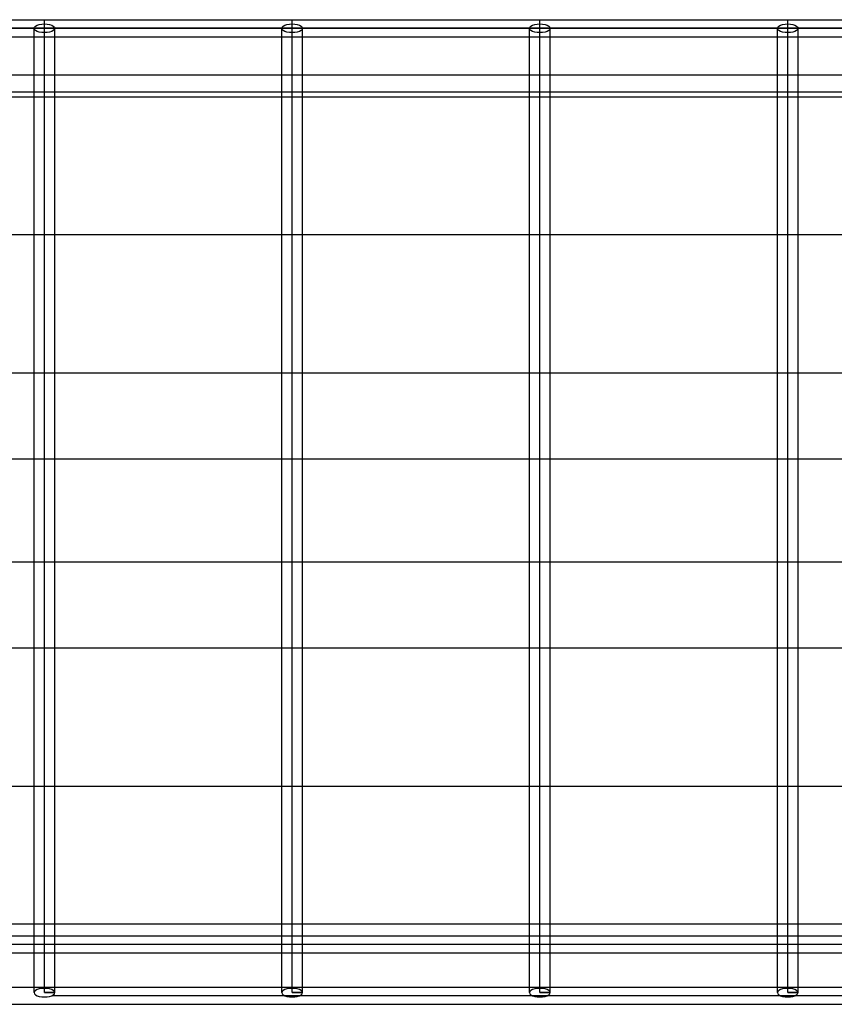
# Model space of a CAD drawing. Extents: x -88 to 92, y -55 to 58.
# Drawn here: x -81 to -75, y -2 to 5 of the extents above; entities that cross this region are included whole.
import ezdxf

# ---------------------------------------------------------------- set-up
doc = ezdxf.new("R2010")
doc.units = 0
doc.header["$MEASUREMENT"] = 0
doc.layers.get('0').update_dxf_attribs({"linetype": 'CONTINUOUS'})

msp = doc.modelspace()

# ---------------------------------------------------------------- linework, layer by layer
for p, q in [((-82.7647, 5.0216), (-80.9671, 5.0216)), ((-80.9671, 5.0216), (-79.1695, 5.0216)), ((-80.9671, 4.9903), (-80.9671, 5.0216)), ((-79.1695, 5.0216), (-77.3719, 5.0216)), ((-79.1695, 4.9903), (-79.1695, 5.0216)), ((-77.3719, 5.0216), (-75.5742, 5.0216)), ((-77.3719, 4.9903), (-77.3719, 5.0216)), ((-75.5742, 5.0216), (-73.7766, 5.0216)), ((-75.5742, 4.9903), (-75.5742, 5.0216)), ((-82.7647, 4.9591), (-34.1568, 4.9591)), ((-80.9671, 4.9591), (-82.7647, 4.9591)), ((-81.042, 4.9591), (-81.0394, 4.9672)), ((-81.0394, 4.951), (-81.042, 4.9591)), ((-81.042, 4.8966), (-81.042, 4.9591)), ((-81.0394, 4.9672), (-81.032, 4.9747)), ((-81.032, 4.9434), (-81.0394, 4.951)), ((-81.032, 4.9747), (-81.02, 4.9812)), ((-81.02, 4.937), (-81.032, 4.9434)), ((-81.02, 4.9812), (-81.0045, 4.9861)), ((-81.0045, 4.932), (-81.02, 4.937)), ((-81.0045, 4.9861), (-80.9865, 4.9892)), ((-80.9865, 4.9289), (-81.0045, 4.932)), ((-80.9865, 4.9892), (-80.9671, 4.9903)), ((-80.9671, 4.9903), (-80.9477, 4.9892)), ((-80.9671, 4.9278), (-80.9671, 4.9903)), ((-34.1568, 4.9591), (-80.9671, 4.9591)), ((-80.9671, 4.7237), (-80.9671, 4.9591)), ((-80.9477, 4.9892), (-80.9296, 4.9861)), ((-80.9296, 4.932), (-80.9477, 4.9289)), ((-80.9296, 4.9861), (-80.9141, 4.9812)), ((-80.9141, 4.937), (-80.9296, 4.932)), ((-80.9141, 4.9812), (-80.9022, 4.9747)), ((-80.9022, 4.9434), (-80.9141, 4.937)), ((-80.9022, 4.9747), (-80.8947, 4.9672)), ((-80.8947, 4.951), (-80.9022, 4.9434)), ((-80.8947, 4.9672), (-80.8922, 4.9591)), ((-80.8922, 4.9591), (-80.8947, 4.951)), ((-80.8922, 4.8966), (-80.8922, 4.9591)), ((-79.2444, 4.9591), (-79.2418, 4.9672)), ((-79.2418, 4.951), (-79.2444, 4.9591)), ((-79.2444, 4.8966), (-79.2444, 4.9591)), ((-79.2418, 4.9672), (-79.2343, 4.9747)), ((-79.2343, 4.9434), (-79.2418, 4.951)), ((-79.2343, 4.9747), (-79.2224, 4.9812)), ((-79.2224, 4.937), (-79.2343, 4.9434)), ((-79.2224, 4.9812), (-79.2069, 4.9861)), ((-79.2069, 4.932), (-79.2224, 4.937)), ((-79.2069, 4.9861), (-79.1889, 4.9892)), ((-79.1889, 4.9289), (-79.2069, 4.932)), ((-79.1889, 4.9892), (-79.1695, 4.9903)), ((-79.1695, 4.9903), (-79.1501, 4.9892)), ((-79.1695, 4.9278), (-79.1695, 4.9903)), ((-79.1695, 4.7237), (-79.1695, 4.9591)), ((-79.1501, 4.9892), (-79.132, 4.9861)), ((-79.132, 4.932), (-79.1501, 4.9289)), ((-79.132, 4.9861), (-79.1165, 4.9812)), ((-79.1165, 4.937), (-79.132, 4.932)), ((-79.1165, 4.9812), (-79.1046, 4.9747)), ((-79.1046, 4.9434), (-79.1165, 4.937)), ((-79.1046, 4.9747), (-79.0971, 4.9672)), ((-79.0971, 4.951), (-79.1046, 4.9434)), ((-79.0971, 4.9672), (-79.0946, 4.9591)), ((-79.0946, 4.9591), (-79.0971, 4.951)), ((-79.0946, 4.8966), (-79.0946, 4.9591)), ((-77.4468, 4.9591), (-77.4442, 4.9672)), ((-77.4442, 4.951), (-77.4468, 4.9591)), ((-77.4468, 4.8966), (-77.4468, 4.9591)), ((-77.4442, 4.9672), (-77.4367, 4.9747)), ((-77.4367, 4.9434), (-77.4442, 4.951)), ((-77.4367, 4.9747), (-77.4248, 4.9812)), ((-77.4248, 4.937), (-77.4367, 4.9434)), ((-77.4248, 4.9812), (-77.4093, 4.9861)), ((-77.4093, 4.932), (-77.4248, 4.937)), ((-77.4093, 4.9861), (-77.3912, 4.9892)), ((-77.3912, 4.9289), (-77.4093, 4.932)), ((-77.3912, 4.9892), (-77.3719, 4.9903)), ((-77.3719, 4.9903), (-77.3525, 4.9892)), ((-77.3719, 4.9278), (-77.3719, 4.9903)), ((-77.3719, 4.7237), (-77.3719, 4.9591)), ((-77.3525, 4.9892), (-77.3344, 4.9861)), ((-77.3344, 4.932), (-77.3525, 4.9289)), ((-77.3344, 4.9861), (-77.3189, 4.9812)), ((-77.3189, 4.937), (-77.3344, 4.932)), ((-77.3189, 4.9812), (-77.307, 4.9747)), ((-77.307, 4.9434), (-77.3189, 4.937)), ((-77.307, 4.9747), (-77.2995, 4.9672)), ((-77.2995, 4.951), (-77.307, 4.9434)), ((-77.2995, 4.9672), (-77.297, 4.9591)), ((-77.297, 4.9591), (-77.2995, 4.951)), ((-77.297, 4.8966), (-77.297, 4.9591)), ((-75.6491, 4.9591), (-75.6466, 4.9672)), ((-75.6466, 4.951), (-75.6491, 4.9591)), ((-75.6491, 4.8966), (-75.6491, 4.9591)), ((-75.6466, 4.9672), (-75.6391, 4.9747)), ((-75.6391, 4.9434), (-75.6466, 4.951)), ((-75.6391, 4.9747), (-75.6272, 4.9812)), ((-75.6272, 4.937), (-75.6391, 4.9434)), ((-75.6272, 4.9812), (-75.6117, 4.9861)), ((-75.6117, 4.932), (-75.6272, 4.937)), ((-75.6117, 4.9861), (-75.5936, 4.9892)), ((-75.5936, 4.9289), (-75.6117, 4.932)), ((-75.5936, 4.9892), (-75.5742, 4.9903)), ((-75.5742, 4.9903), (-75.5549, 4.9892)), ((-75.5742, 4.9278), (-75.5742, 4.9903)), ((-75.5742, 4.7237), (-75.5742, 4.9591)), ((-75.5549, 4.9892), (-75.5368, 4.9861)), ((-75.5368, 4.932), (-75.5549, 4.9289)), ((-75.5368, 4.9861), (-75.5213, 4.9812)), ((-75.5213, 4.937), (-75.5368, 4.932)), ((-75.5213, 4.9812), (-75.5094, 4.9747)), ((-75.5094, 4.9434), (-75.5213, 4.937)), ((-75.5094, 4.9747), (-75.5019, 4.9672)), ((-75.5019, 4.951), (-75.5094, 4.9434)), ((-75.5019, 4.9672), (-75.4993, 4.9591)), ((-75.4993, 4.9591), (-75.5019, 4.951)), ((-75.4993, 4.8966), (-75.4993, 4.9591)), ((-82.6898, 4.8966), (-81.042, 4.8966)), ((-81.042, 4.8966), (-80.9671, 4.8966)), ((-81.042, 4.6199), (-81.042, 4.8966)), ((-80.9671, 4.9278), (-80.9865, 4.9289)), ((-80.9477, 4.9289), (-80.9671, 4.9278)), ((-80.9671, 4.8966), (-80.9671, 4.9278)), ((-80.9671, 4.8966), (-80.8922, 4.8966)), ((-80.8922, 4.8966), (-79.2444, 4.8966)), ((-80.8922, 4.6199), (-80.8922, 4.8966)), ((-79.2444, 4.8966), (-79.1695, 4.8966)), ((-79.2444, 4.6199), (-79.2444, 4.8966)), ((-79.1695, 4.9278), (-79.1889, 4.9289)), ((-79.1501, 4.9289), (-79.1695, 4.9278)), ((-79.1695, 4.8966), (-79.1695, 4.9278)), ((-79.1695, 4.8966), (-79.0946, 4.8966)), ((-79.0946, 4.8966), (-77.4468, 4.8966)), ((-79.0946, 4.6199), (-79.0946, 4.8966)), ((-77.4468, 4.8966), (-77.3719, 4.8966)), ((-77.4468, 4.6199), (-77.4468, 4.8966)), ((-77.3719, 4.9278), (-77.3912, 4.9289)), ((-77.3525, 4.9289), (-77.3719, 4.9278)), ((-77.3719, 4.8966), (-77.3719, 4.9278)), ((-77.3719, 4.8966), (-77.297, 4.8966)), ((-77.297, 4.8966), (-75.6491, 4.8966)), ((-77.297, 4.6199), (-77.297, 4.8966)), ((-75.6491, 4.8966), (-75.5742, 4.8966)), ((-75.6491, 4.6199), (-75.6491, 4.8966)), ((-75.5742, 4.9278), (-75.5936, 4.9289)), ((-75.5549, 4.9289), (-75.5742, 4.9278)), ((-75.5742, 4.8966), (-75.5742, 4.9278)), ((-75.5742, 4.8966), (-75.4993, 4.8966)), ((-75.4993, 4.8966), (-73.8515, 4.8966)), ((-75.4993, 4.6199), (-75.4993, 4.8966)), ((-80.9671, 4.7237), (-80.9671, 4.7544)), ((-80.9671, -2.0409), (-80.9671, 4.7237)), ((-79.1695, 4.7237), (-79.1695, 4.7544)), ((-79.1695, -2.0409), (-79.1695, 4.7237)), ((-77.3719, 4.7237), (-77.3719, 4.7544)), ((-77.3719, -2.0409), (-77.3719, 4.7237)), ((-75.5742, 4.7237), (-75.5742, 4.7544)), ((-75.5742, -2.0409), (-75.5742, 4.7237)), ((-81.042, 4.6199), (-82.6898, 4.6199)), ((-80.8922, 4.6199), (-81.042, 4.6199)), ((-81.042, 4.4949), (-81.042, 4.6199)), ((-79.2444, 4.6199), (-80.8922, 4.6199)), ((-80.8922, 4.4949), (-80.8922, 4.6199)), ((-79.2444, 4.4949), (-79.2444, 4.6199)), ((-79.0946, 4.6199), (-79.2444, 4.6199)), ((-79.0946, 4.4949), (-79.0946, 4.6199)), ((-77.4468, 4.6199), (-79.0946, 4.6199)), ((-77.4468, 4.4949), (-77.4468, 4.6199)), ((-77.297, 4.6199), (-77.4468, 4.6199)), ((-77.297, 4.4949), (-77.297, 4.6199)), ((-75.6491, 4.6199), (-77.297, 4.6199)), ((-75.6491, 4.4949), (-75.6491, 4.6199)), ((-75.4993, 4.6199), (-75.6491, 4.6199)), ((-75.4993, 4.4949), (-75.4993, 4.6199)), ((-73.8515, 4.6199), (-75.4993, 4.6199)), ((-81.042, 4.4949), (-82.6898, 4.4949)), ((-81.042, 4.4591), (-82.6898, 4.4591)), ((-80.8922, 4.4949), (-81.042, 4.4949)), ((-81.042, 4.4591), (-81.042, 4.4949)), ((-81.042, 3.4591), (-81.042, 4.4591)), ((-80.8922, 4.4591), (-81.042, 4.4591)), ((-79.2444, 4.4949), (-80.8922, 4.4949)), ((-80.8922, 4.4591), (-80.8922, 4.4949)), ((-80.8922, 3.4591), (-80.8922, 4.4591)), ((-79.2444, 4.4591), (-80.8922, 4.4591)), ((-79.0946, 4.4949), (-79.2444, 4.4949)), ((-79.2444, 4.4591), (-79.2444, 4.4949)), ((-79.2444, 3.4591), (-79.2444, 4.4591)), ((-79.0946, 4.4591), (-79.2444, 4.4591)), ((-77.4468, 4.4949), (-79.0946, 4.4949)), ((-79.0946, 4.4591), (-79.0946, 4.4949)), ((-79.0946, 3.4591), (-79.0946, 4.4591)), ((-77.4468, 4.4591), (-79.0946, 4.4591)), ((-77.297, 4.4949), (-77.4468, 4.4949)), ((-77.4468, 4.4591), (-77.4468, 4.4949)), ((-77.4468, 3.4591), (-77.4468, 4.4591)), ((-77.297, 4.4591), (-77.4468, 4.4591)), ((-75.6491, 4.4949), (-77.297, 4.4949)), ((-77.297, 4.4591), (-77.297, 4.4949)), ((-77.297, 3.4591), (-77.297, 4.4591)), ((-75.6491, 4.4591), (-77.297, 4.4591)), ((-75.4993, 4.4949), (-75.6491, 4.4949)), ((-75.6491, 4.4591), (-75.6491, 4.4949)), ((-75.6491, 3.4591), (-75.6491, 4.4591)), ((-75.4993, 4.4591), (-75.6491, 4.4591)), ((-75.4993, 4.4591), (-75.4993, 4.4949)), ((-73.8515, 4.4949), (-75.4993, 4.4949)), ((-75.4993, 3.4591), (-75.4993, 4.4591)), ((-73.8515, 4.4591), (-75.4993, 4.4591)), ((-81.042, 3.4591), (-82.6898, 3.4591)), ((-81.042, 2.4591), (-81.042, 3.4591)), ((-80.8922, 3.4591), (-81.042, 3.4591)), ((-80.8922, 2.4591), (-80.8922, 3.4591)), ((-79.2444, 3.4591), (-80.8922, 3.4591)), ((-79.2444, 2.4591), (-79.2444, 3.4591)), ((-79.0946, 3.4591), (-79.2444, 3.4591)), ((-79.0946, 2.4591), (-79.0946, 3.4591)), ((-77.4468, 3.4591), (-79.0946, 3.4591)), ((-77.4468, 2.4591), (-77.4468, 3.4591)), ((-77.297, 3.4591), (-77.4468, 3.4591)), ((-77.297, 2.4591), (-77.297, 3.4591)), ((-75.6491, 3.4591), (-77.297, 3.4591)), ((-75.6491, 2.4591), (-75.6491, 3.4591)), ((-75.4993, 3.4591), (-75.6491, 3.4591)), ((-75.4993, 2.4591), (-75.4993, 3.4591)), ((-73.8515, 3.4591), (-75.4993, 3.4591)), ((-82.6898, 2.4591), (-81.042, 2.4591)), ((-81.042, 1.8341), (-81.042, 2.4591)), ((-81.042, 2.4591), (-80.8922, 2.4591)), ((-80.8922, 1.8341), (-80.8922, 2.4591)), ((-80.8922, 2.4591), (-79.2444, 2.4591)), ((-79.2444, 1.8341), (-79.2444, 2.4591)), ((-79.2444, 2.4591), (-79.0946, 2.4591)), ((-79.0946, 1.8341), (-79.0946, 2.4591)), ((-79.0946, 2.4591), (-77.4468, 2.4591)), ((-77.4468, 1.8341), (-77.4468, 2.4591)), ((-77.4468, 2.4591), (-77.297, 2.4591)), ((-77.297, 1.8341), (-77.297, 2.4591)), ((-77.297, 2.4591), (-75.6491, 2.4591)), ((-75.6491, 1.8341), (-75.6491, 2.4591)), ((-75.6491, 2.4591), (-75.4993, 2.4591)), ((-75.4993, 1.8341), (-75.4993, 2.4591)), ((-75.4993, 2.4591), (-73.8515, 2.4591)), ((-81.2504, 1.8341), (-81.042, 1.8341)), ((-81.042, 1.8341), (-80.8922, 1.8341)), ((-81.042, 1.0841), (-81.042, 1.8341)), ((-80.8922, 1.0841), (-80.8922, 1.8341)), ((-80.8922, 1.8341), (-79.2444, 1.8341)), ((-79.2444, 1.0841), (-79.2444, 1.8341)), ((-79.2444, 1.8341), (-79.0946, 1.8341)), ((-79.0946, 1.0841), (-79.0946, 1.8341)), ((-79.0946, 1.8341), (-77.4468, 1.8341)), ((-77.4468, 1.0841), (-77.4468, 1.8341)), ((-77.4468, 1.8341), (-77.297, 1.8341)), ((-77.297, 1.0841), (-77.297, 1.8341)), ((-77.297, 1.8341), (-75.6491, 1.8341)), ((-75.6491, 1.0841), (-75.6491, 1.8341)), ((-75.6491, 1.8341), (-75.4993, 1.8341)), ((-75.4993, 1.0841), (-75.4993, 1.8341)), ((-75.4993, 1.8341), (-73.8515, 1.8341)), ((-81.042, 1.0841), (-81.2504, 1.0841)), ((-80.8922, 1.0841), (-81.042, 1.0841)), ((-81.042, 0.4591), (-81.042, 1.0841)), ((-79.2444, 1.0841), (-80.8922, 1.0841)), ((-80.8922, 0.4591), (-80.8922, 1.0841)), ((-79.0946, 1.0841), (-79.2444, 1.0841)), ((-79.2444, 0.4591), (-79.2444, 1.0841)), ((-79.0946, 0.4591), (-79.0946, 1.0841)), ((-77.4468, 1.0841), (-79.0946, 1.0841)), ((-77.4468, 0.4591), (-77.4468, 1.0841)), ((-77.297, 1.0841), (-77.4468, 1.0841)), ((-77.297, 0.4591), (-77.297, 1.0841)), ((-75.6491, 1.0841), (-77.297, 1.0841)), ((-75.6491, 0.4591), (-75.6491, 1.0841)), ((-75.4993, 1.0841), (-75.6491, 1.0841)), ((-75.4993, 0.4591), (-75.4993, 1.0841)), ((-73.8515, 1.0841), (-75.4993, 1.0841)), ((-81.042, 0.4591), (-82.6898, 0.4591)), ((-81.042, -0.5409), (-81.042, 0.4591)), ((-80.8922, 0.4591), (-81.042, 0.4591)), ((-80.8922, -0.5409), (-80.8922, 0.4591)), ((-79.2444, 0.4591), (-80.8922, 0.4591)), ((-79.2444, -0.5409), (-79.2444, 0.4591)), ((-79.0946, 0.4591), (-79.2444, 0.4591)), ((-79.0946, -0.5409), (-79.0946, 0.4591)), ((-77.4468, 0.4591), (-79.0946, 0.4591)), ((-77.4468, -0.5409), (-77.4468, 0.4591)), ((-77.297, 0.4591), (-77.4468, 0.4591)), ((-77.297, -0.5409), (-77.297, 0.4591)), ((-75.6491, 0.4591), (-77.297, 0.4591)), ((-75.6491, -0.5409), (-75.6491, 0.4591)), ((-75.4993, 0.4591), (-75.6491, 0.4591)), ((-75.4993, -0.5409), (-75.4993, 0.4591)), ((-73.8515, 0.4591), (-75.4993, 0.4591)), ((-82.6898, -0.5409), (-81.042, -0.5409)), ((-81.042, -1.5409), (-81.042, -0.5409)), ((-81.042, -0.5409), (-80.8922, -0.5409)), ((-80.8922, -1.5409), (-80.8922, -0.5409)), ((-80.8922, -0.5409), (-79.2444, -0.5409)), ((-79.2444, -1.5409), (-79.2444, -0.5409)), ((-79.2444, -0.5409), (-79.0946, -0.5409)), ((-79.0946, -1.5409), (-79.0946, -0.5409)), ((-79.0946, -0.5409), (-77.4468, -0.5409)), ((-77.4468, -1.5409), (-77.4468, -0.5409)), ((-77.4468, -0.5409), (-77.297, -0.5409)), ((-77.297, -1.5409), (-77.297, -0.5409)), ((-77.297, -0.5409), (-75.6491, -0.5409)), ((-75.6491, -1.5409), (-75.6491, -0.5409)), ((-75.6491, -0.5409), (-75.4993, -0.5409)), ((-75.4993, -1.5409), (-75.4993, -0.5409)), ((-75.4993, -0.5409), (-73.8515, -0.5409)), ((-82.6898, -1.5409), (-81.042, -1.5409)), ((-81.042, -1.6301), (-81.042, -1.5409)), ((-81.042, -1.5409), (-80.8922, -1.5409)), ((-80.8922, -1.6301), (-80.8922, -1.5409)), ((-80.8922, -1.5409), (-79.2444, -1.5409)), ((-79.2444, -1.6301), (-79.2444, -1.5409)), ((-79.2444, -1.5409), (-79.0946, -1.5409)), ((-79.0946, -1.6301), (-79.0946, -1.5409)), ((-79.0946, -1.5409), (-77.4468, -1.5409)), ((-77.4468, -1.6301), (-77.4468, -1.5409)), ((-77.4468, -1.5409), (-77.297, -1.5409)), ((-77.297, -1.6301), (-77.297, -1.5409)), ((-77.297, -1.5409), (-75.6491, -1.5409)), ((-75.6491, -1.6301), (-75.6491, -1.5409)), ((-75.6491, -1.5409), (-75.4993, -1.5409)), ((-75.4993, -1.6301), (-75.4993, -1.5409)), ((-75.4993, -1.5409), (-73.8515, -1.5409)), ((-81.042, -1.6301), (-82.6898, -1.6301)), ((-81.042, -1.7551), (-81.042, -1.6301)), ((-80.8922, -1.6301), (-81.042, -1.6301)), ((-80.8922, -1.7551), (-80.8922, -1.6301)), ((-79.2444, -1.6301), (-80.8922, -1.6301)), ((-79.2444, -1.7551), (-79.2444, -1.6301)), ((-79.0946, -1.6301), (-79.2444, -1.6301)), ((-79.0946, -1.7551), (-79.0946, -1.6301)), ((-77.4468, -1.6301), (-79.0946, -1.6301)), ((-77.4468, -1.7551), (-77.4468, -1.6301)), ((-77.297, -1.6301), (-77.4468, -1.6301)), ((-77.297, -1.7551), (-77.297, -1.6301)), ((-75.6491, -1.6301), (-77.297, -1.6301)), ((-75.6491, -1.7551), (-75.6491, -1.6301)), ((-75.4993, -1.6301), (-75.6491, -1.6301)), ((-75.4993, -1.7551), (-75.4993, -1.6301)), ((-73.8515, -1.6301), (-75.4993, -1.6301)), ((-34.1723, -1.6926), (-82.8371, -1.6926)), ((-81.042, -1.7551), (-82.6898, -1.7551)), ((-81.042, -2.0005), (-81.042, -1.7551)), ((-80.8922, -1.7551), (-81.042, -1.7551)), ((-80.8922, -2.0005), (-80.8922, -1.7551)), ((-79.2444, -1.7551), (-80.8922, -1.7551)), ((-79.2444, -2.0005), (-79.2444, -1.7551)), ((-79.0946, -1.7551), (-79.2444, -1.7551)), ((-79.0946, -2.0005), (-79.0946, -1.7551)), ((-77.4468, -1.7551), (-79.0946, -1.7551)), ((-77.4468, -2.0005), (-77.4468, -1.7551)), ((-77.297, -1.7551), (-77.4468, -1.7551)), ((-77.297, -2.0005), (-77.297, -1.7551)), ((-75.6491, -1.7551), (-77.297, -1.7551)), ((-75.6491, -2.0005), (-75.6491, -1.7551)), ((-75.4993, -1.7551), (-75.6491, -1.7551)), ((-75.4993, -2.0005), (-75.4993, -1.7551)), ((-73.8515, -1.7551), (-75.4993, -1.7551)), ((-82.6898, -2.0005), (-81.042, -2.0005)), ((-81.042, -2.0409), (-81.042, -2.0005)), ((-81.042, -2.0005), (-80.8922, -2.0005)), ((-80.8922, -2.0409), (-80.8922, -2.0005)), ((-80.8922, -2.0005), (-79.2444, -2.0005)), ((-79.2444, -2.0409), (-79.2444, -2.0005)), ((-79.2444, -2.0005), (-79.0946, -2.0005)), ((-79.0946, -2.0409), (-79.0946, -2.0005)), ((-79.0946, -2.0005), (-77.4468, -2.0005)), ((-77.4468, -2.0409), (-77.4468, -2.0005)), ((-77.4468, -2.0005), (-77.297, -2.0005)), ((-77.297, -2.0409), (-77.297, -2.0005)), ((-77.297, -2.0005), (-75.6491, -2.0005)), ((-75.6491, -2.0409), (-75.6491, -2.0005)), ((-75.6491, -2.0005), (-75.4993, -2.0005)), ((-75.4993, -2.0409), (-75.4993, -2.0005)), ((-75.4993, -2.0005), (-73.8515, -2.0005)), ((-81.0394, -2.0328), (-81.042, -2.0409)), ((-81.042, -2.0409), (-81.0394, -2.049)), ((-81.032, -2.0253), (-81.0394, -2.0328)), ((-81.0394, -2.049), (-81.032, -2.0566)), ((-81.02, -2.0188), (-81.032, -2.0253)), ((-81.032, -2.0566), (-81.02, -2.063)), ((-81.0045, -2.0139), (-81.02, -2.0188)), ((-81.02, -2.063), (-81.0045, -2.068)), ((-80.9865, -2.0107), (-81.0045, -2.0139)), ((-81.0045, -2.068), (-80.9865, -2.0711)), ((-80.9671, -2.0097), (-80.9865, -2.0107)), ((-80.9865, -2.0711), (-80.9671, -2.0722)), ((-80.9477, -2.0108), (-80.9671, -2.0097)), ((-80.9671, -2.0409), (-80.8922, -2.0409)), ((-80.8922, -2.0409), (-80.9671, -2.0409)), ((-80.9671, -2.0722), (-80.9477, -2.0711)), ((-80.9296, -2.0139), (-80.9477, -2.0108)), ((-80.9477, -2.0711), (-80.9296, -2.068)), ((-80.9141, -2.0188), (-80.9296, -2.0139)), ((-80.9296, -2.068), (-80.9141, -2.063)), ((-80.9022, -2.0253), (-80.9141, -2.0188)), ((-80.9141, -2.063), (-80.9022, -2.0565)), ((-34.1568, -2.063), (-80.9141, -2.063)), ((-80.8947, -2.0328), (-80.9022, -2.0253)), ((-80.9022, -2.0565), (-80.8947, -2.049)), ((-80.8922, -2.0409), (-80.8947, -2.0328)), ((-80.8947, -2.049), (-80.8922, -2.0409)), ((-79.2418, -2.0328), (-79.2444, -2.0409)), ((-79.2444, -2.0409), (-79.2418, -2.049)), ((-79.2343, -2.0253), (-79.2418, -2.0328)), ((-79.2418, -2.049), (-79.2343, -2.0566)), ((-79.2224, -2.0188), (-79.2343, -2.0253)), ((-79.2343, -2.0566), (-79.2224, -2.063)), ((-79.2069, -2.0139), (-79.2224, -2.0188)), ((-79.2224, -2.063), (-79.2069, -2.068)), ((-79.1889, -2.0107), (-79.2069, -2.0139)), ((-79.2069, -2.068), (-79.1889, -2.0711)), ((-79.1695, -2.0097), (-79.1889, -2.0107)), ((-79.1889, -2.0711), (-79.1695, -2.0722)), ((-79.1501, -2.0108), (-79.1695, -2.0097)), ((-79.1695, -2.0409), (-79.0946, -2.0409)), ((-79.0946, -2.0409), (-79.1695, -2.0409)), ((-79.1695, -2.0722), (-79.1501, -2.0711)), ((-79.132, -2.0139), (-79.1501, -2.0108)), ((-79.1501, -2.0711), (-79.132, -2.068)), ((-79.1165, -2.0188), (-79.132, -2.0139)), ((-79.132, -2.068), (-79.1165, -2.063)), ((-79.1046, -2.0253), (-79.1165, -2.0188)), ((-79.1165, -2.063), (-79.1046, -2.0565)), ((-79.0971, -2.0328), (-79.1046, -2.0253)), ((-79.1046, -2.0565), (-79.0971, -2.049)), ((-79.0946, -2.0409), (-79.0971, -2.0328)), ((-79.0971, -2.049), (-79.0946, -2.0409)), ((-77.4442, -2.0328), (-77.4468, -2.0409)), ((-77.4468, -2.0409), (-77.4442, -2.049)), ((-77.4367, -2.0253), (-77.4442, -2.0328)), ((-77.4442, -2.049), (-77.4367, -2.0566)), ((-77.4248, -2.0188), (-77.4367, -2.0253)), ((-77.4367, -2.0566), (-77.4248, -2.063)), ((-77.4093, -2.0139), (-77.4248, -2.0188)), ((-77.4248, -2.063), (-77.4093, -2.068)), ((-77.3912, -2.0107), (-77.4093, -2.0139)), ((-77.4093, -2.068), (-77.3912, -2.0711)), ((-77.3719, -2.0097), (-77.3912, -2.0107)), ((-77.3912, -2.0711), (-77.3719, -2.0722)), ((-77.3525, -2.0108), (-77.3719, -2.0097)), ((-77.3719, -2.0409), (-77.297, -2.0409)), ((-77.297, -2.0409), (-77.3719, -2.0409)), ((-77.3719, -2.0722), (-77.3525, -2.0711)), ((-77.3344, -2.0139), (-77.3525, -2.0108)), ((-77.3525, -2.0711), (-77.3344, -2.068)), ((-77.3189, -2.0188), (-77.3344, -2.0139)), ((-77.3344, -2.068), (-77.3189, -2.063)), ((-77.307, -2.0253), (-77.3189, -2.0188)), ((-77.3189, -2.063), (-77.307, -2.0565)), ((-77.2995, -2.0328), (-77.307, -2.0253)), ((-77.307, -2.0565), (-77.2995, -2.049)), ((-77.297, -2.0409), (-77.2995, -2.0328)), ((-77.2995, -2.049), (-77.297, -2.0409)), ((-75.6466, -2.0328), (-75.6491, -2.0409)), ((-75.6491, -2.0409), (-75.6466, -2.049)), ((-75.6391, -2.0253), (-75.6466, -2.0328)), ((-75.6466, -2.049), (-75.6391, -2.0566)), ((-75.6272, -2.0188), (-75.6391, -2.0253)), ((-75.6391, -2.0566), (-75.6272, -2.063)), ((-75.6117, -2.0139), (-75.6272, -2.0188)), ((-75.6272, -2.063), (-75.6117, -2.068)), ((-75.5936, -2.0107), (-75.6117, -2.0139)), ((-75.6117, -2.068), (-75.5936, -2.0711)), ((-75.5742, -2.0097), (-75.5936, -2.0107)), ((-75.5936, -2.0711), (-75.5742, -2.0722)), ((-75.5549, -2.0108), (-75.5742, -2.0097)), ((-75.5742, -2.0409), (-75.4993, -2.0409)), ((-75.4993, -2.0409), (-75.5742, -2.0409)), ((-75.5742, -2.0722), (-75.5549, -2.0711)), ((-75.5368, -2.0139), (-75.5549, -2.0108)), ((-75.5549, -2.0711), (-75.5368, -2.068)), ((-75.5213, -2.0188), (-75.5368, -2.0139)), ((-75.5368, -2.068), (-75.5213, -2.063)), ((-75.5094, -2.0253), (-75.5213, -2.0188)), ((-75.5213, -2.063), (-75.5094, -2.0565)), ((-75.5019, -2.0328), (-75.5094, -2.0253)), ((-75.5094, -2.0565), (-75.5019, -2.049)), ((-75.4993, -2.0409), (-75.5019, -2.0328)), ((-75.5019, -2.049), (-75.4993, -2.0409)), ((-82.7117, -2.1255), (-59.7769, -2.1255))]:
    msp.add_line(p, q)

doc.saveas('drawing.dxf')
